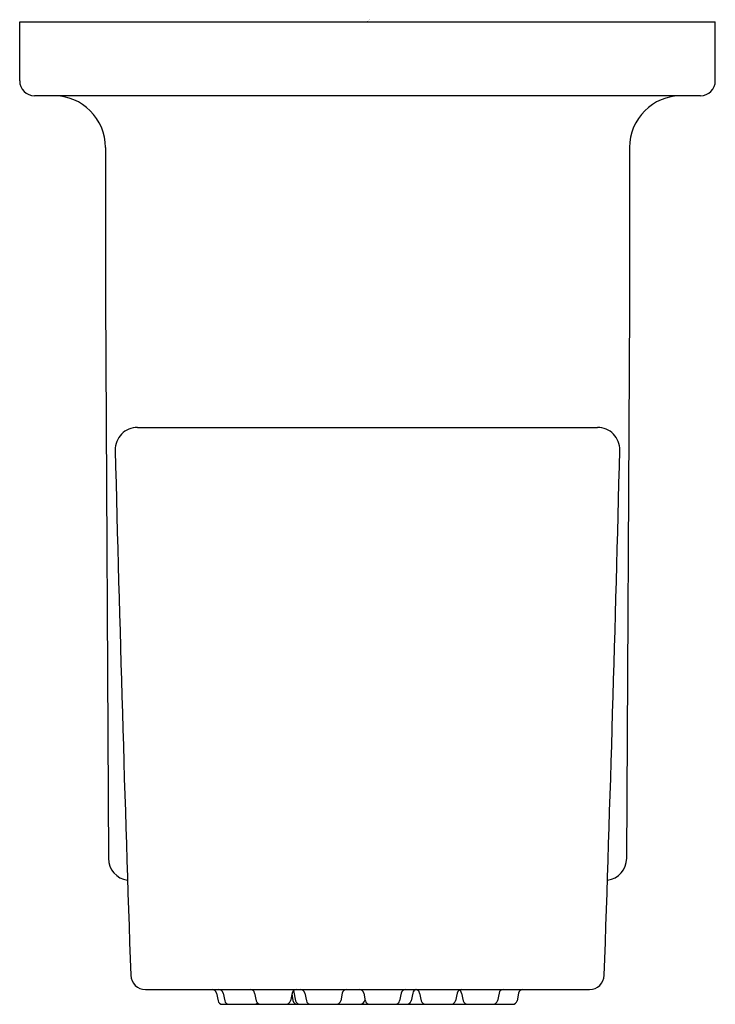
# Model space of a CAD drawing. Units: inches. Extents: x 4774.52 to 4776.37, y 197.8 to 200.42.
import ezdxf

# ---------------------------------------------------------------- set-up
doc = ezdxf.new("R2010")
doc.units = ezdxf.units.IN
doc.header["$LTSCALE"] = 0.64311
doc.header["$MEASUREMENT"] = 0
doc.layers.get('0').update_dxf_attribs({"color": 255, "linetype": 'CONTINUOUS'})
doc.layers.get('Defpoints').update_dxf_attribs({"linetype": 'CONTINUOUS'})
doc.styles.get("Standard").update_dxf_attribs({"font": 'txt', "width": 0.8})

msp = doc.modelspace()

# ---------------------------------------------------------------- linework, layer by layer
for p, q in [((4774.5206, 200.4111), (4776.371, 200.4111)), ((4774.5206, 200.2537), (4774.5206, 200.4111)), ((4776.371, 200.2537), (4776.371, 200.4111)), ((4776.3316, 200.2143), (4774.56, 200.2143)), ((4774.7488, 200.0765), (4774.7488, 199.6736)), ((4776.1428, 200.0765), (4776.1428, 199.6505)), ((4774.7488, 199.6736), (4774.7566, 198.1856)), ((4776.1428, 199.6505), (4776.1351, 198.1856)), ((4774.8339, 199.3317), (4776.0577, 199.3317)), ((4774.8553, 197.8365), (4776.0363, 197.8365)), ((4775.0439, 197.8271), (4775.0482, 197.8066)), ((4775.0616, 197.8271), (4775.0659, 197.8066)), ((4775.1455, 197.8271), (4775.1498, 197.8066)), ((4775.2452, 197.8271), (4775.2409, 197.8066)), ((4775.2448, 197.8251), (4775.2476, 197.8072)), ((4775.2489, 197.8335), (4775.2546, 197.8066)), ((4775.279, 197.8271), (4775.2833, 197.8066)), ((4775.3788, 197.8271), (4775.3745, 197.8066)), ((4775.4357, 197.8271), (4775.44, 197.8066)), ((4775.4388, 197.8122), (4775.4383, 197.8076)), ((4775.5355, 197.8271), (4775.5312, 197.8066)), ((4775.566, 197.8271), (4775.5617, 197.8066)), ((4775.5845, 197.8271), (4775.5889, 197.8066)), ((4775.6843, 197.8271), (4775.68, 197.8066)), ((4775.6961, 197.8271), (4775.7004, 197.8066)), ((4775.7958, 197.8271), (4775.7915, 197.8066)), ((4775.8479, 197.8271), (4775.8436, 197.8066)), ((4775.0598, 197.7972), (4775.832, 197.7972))]:
    msp.add_line(p, q)
for centre, radius, start, end in [((4774.56, 200.2537), 0.0394, 180, 270), ((4776.3316, 200.2537), 0.0394, 270, 0), ((4774.611, 200.0765), 0.1378, 0, 90), ((4776.2806, 200.0765), 0.1378, 90, 180), ((4774.8339, 199.2726), 0.0591, 90, 181.4247), ((4776.0577, 199.2726), 0.0591, 358.5753, 90), ((4927.2367, 203.063), 152.5091, 181.424675, 181.949584), ((4623.6549, 203.063), 152.5091, 358.050416, 358.575325), ((4774.8156, 198.1859), 0.0591, 180.3, 262.0908), ((4776.0761, 198.1859), 0.0591, 277.7903, 359.7), ((4774.8553, 197.8759), 0.0394, 181.9496, 270), ((4776.0363, 197.8759), 0.0394, 270, 358.0504), ((4775.0324, 197.8247), 0.0118, 11.8318, 90), ((4775.05, 197.8247), 0.0118, 11.8318, 90), ((4775.1339, 197.8247), 0.0118, 11.8318, 90), ((4775.2568, 197.8247), 0.0118, 90, 168.1751), ((4775.2675, 197.8247), 0.0118, 11.8318, 90), ((4775.3903, 197.8247), 0.0118, 90, 168.1751), ((4775.4242, 197.8247), 0.0118, 11.8318, 90), ((4775.547, 197.8247), 0.0118, 90, 168.1751), ((4775.5775, 197.8247), 0.0118, 101.0539, 168.1751), ((4775.573, 197.8247), 0.0118, 11.8318, 90), ((4775.6959, 197.8247), 0.0118, 90, 168.1751), ((4775.8074, 197.8247), 0.0118, 90, 168.1751), ((4775.8594, 197.8247), 0.0118, 90, 168.1751), ((4775.6845, 197.8247), 0.0118, 11.8318, 61.2434), ((4775.0598, 197.809), 0.0118, 191.8318, 270), ((4775.0774, 197.809), 0.0118, 191.8318, 270), ((4775.1455, 197.809), 0.0118, 270.0034, 312.0558), ((4775.1613, 197.809), 0.0118, 191.8318, 270), ((4775.2294, 197.809), 0.0118, 270, 348.1751), ((4775.2592, 197.809), 0.0118, 188.7355, 270), ((4775.2661, 197.809), 0.0118, 191.8318, 270), ((4775.2949, 197.809), 0.0118, 191.8318, 270), ((4775.3629, 197.809), 0.0118, 270, 348.1751), ((4775.4266, 197.809), 0.0118, 270, 353.3349), ((4775.4516, 197.809), 0.0118, 191.8318, 270), ((4775.4403, 197.809), 0.0118, 270.0034, 298.5133), ((4775.5196, 197.809), 0.0118, 270, 348.1751), ((4775.5501, 197.809), 0.0118, 270, 348.1751), ((4775.5645, 197.809), 0.0118, 232.4704, 269.8997), ((4775.6004, 197.809), 0.0118, 191.8318, 270), ((4775.6684, 197.809), 0.0118, 270, 348.1751), ((4775.7119, 197.809), 0.0118, 191.8318, 270), ((4775.7799, 197.809), 0.0118, 270, 348.1751), ((4775.832, 197.809), 0.0118, 270, 348.1751)]:
    msp.add_arc(centre, radius, start, end)

# ---------------------------------------------------------------- texts
at = {"layer": 'Defpoints'}
for tag, p, s in [('TRADENAME', (4775.4423, 200.4138), 'ELATE'), ('MODELNUMBER', (4775.4423, 200.4154), 'K-97258D'), ('PRODUCT', (4775.4423, 200.4121), 'HYGIENE SPRAY')]:
    msp.add_attdef(tag, p, s, height=0.001, dxfattribs=at)

doc.saveas('drawing.dxf')
